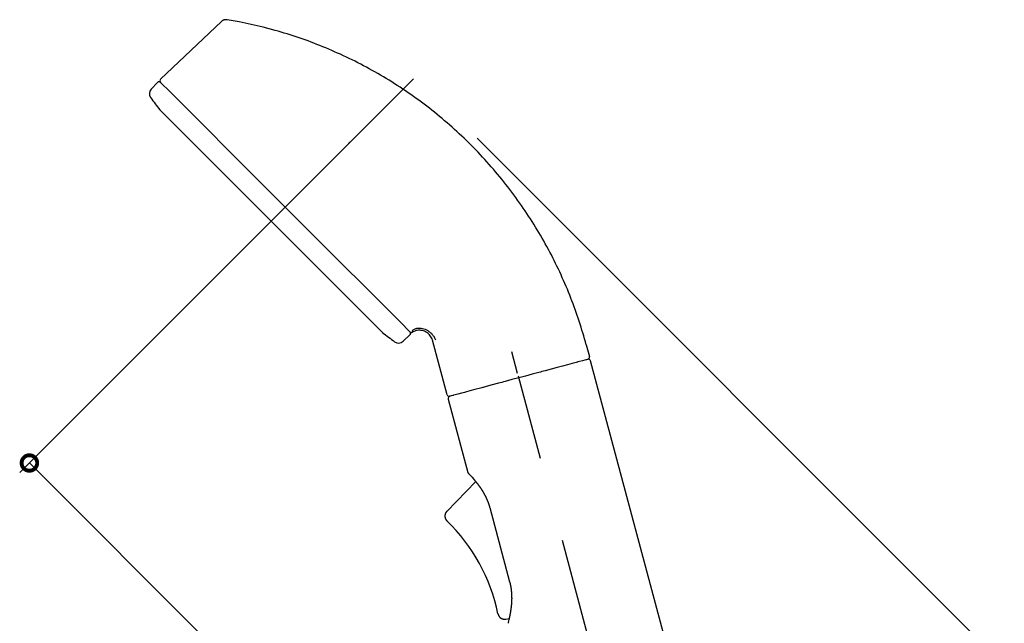
# Model space of a CAD drawing. Extents: x -424 to 186, y -4 to 301.
# Drawn here: x -220 to -146, y 176 to 221 of the extents above; entities that cross this region are included whole.
import ezdxf

# ---------------------------------------------------------------- set-up
doc = ezdxf.new("R2010")
doc.units = 0
doc.linetypes.add('CENTER', pattern=[50.8, 31.75, -6.35, 6.35, -6.35])
doc.layers.get('0').update_dxf_attribs({"linetype": 'CONTINUOUS'})
doc.layers.get('DEFPOINTS').update_dxf_attribs({"linetype": 'CONTINUOUS'})
doc.layers.add('RV', color=7, linetype='CONTINUOUS')
doc.styles.add('MX_DIMTXSTY_2', font='txt.shx', dxfattribs={"width": 1.2, "bigfont": 'extfont.shx'})
doc.styles.add('MX_DIMTXSTY_3', font='txt.shx', dxfattribs={"width": 1.1, "bigfont": 'extfont.shx'})
doc.styles.add('MX_NOTE_STANDARD', font='txt.shx', dxfattribs={"bigfont": 'extfont.shx'})
doc.dimstyles.new('MX_DIMSTYLE_RV', dxfattribs={"dimtxt": 2.5, "dimasz": 2.5, "dimexe": 1, "dimexo": 0, "dimgap": 1, "dimtad": 1, "dimlfac": 3, "dimdsep": 46, "dimtxsty": 'MX_NOTE_STANDARD', "dimblk1": 'OPEN30', "dimblk2": 'OPEN30', "dimsah": 1, "dimcen": 2.5, "dimadec": 0, "dimazin": 0, "dimtfac": 1, "dimtmove": 0, "dimatfit": 3, "dimldrblk": 'OPEN30', "dimfxl": 1, "dimtzin": 0, "dimarcsym": 0})

# ---------------------------------------------------------------- blocks, each defined once
blk = doc.blocks.new('_DOTSMALL')
at = {"color": 0, "linetype": 'ByBlock', "lineweight": -2, "const_width": 0.5}
blk.add_lwpolyline([(-0.0625, 0, 1), (0.0625, 0, 1)], format="xyb", close=True, dxfattribs=at)
blk = doc.blocks.new('*D10')
at = {"layer": 'DEFPOINTS', "color": 0}
for p in [(-208.799, 198.127), (-219.28, 187.645), (-170.81, 148.289)]:
    blk.add_point(p, dxfattribs=at)
at = {"layer": 'RV', "color": 0, "linetype": 'Continuous', "lineweight": -2}
for p, q in [((-208.799, 198.127), (-219.988, 186.938)), ((-175.367, 143.732), (-219.28, 187.645)), ((-170.81, 148.289), (-176.074, 143.024))]:
    blk.add_line(p, q, dxfattribs=at)
at = {"layer": 'RV', "color": 0, "lineweight": -2, "xscale": 2.32, "yscale": 2.32, "zscale": 2.32}
for p, rotation in [((-219.28, 187.645), 135), ((-175.367, 143.732), 315)]:
    blk.add_blockref('_DOTSMALL', p, dxfattribs=dict(at, rotation=rotation))
at = {"layer": 'RV', "color": 0, "linetype": 'Continuous', "insert": (-195.556, 167.456), "char_height": 3, "attachment_point": 5, "rotation": 315, "line_spacing_factor": 0.9, "style": 'MX_DIMTXSTY_3'}
blk.add_mtext('\\A1;186', dxfattribs=at)
blk = doc.blocks.new('_OPEN30')
at = {"color": 0, "linetype": 'ByBlock', "lineweight": -2}
for p, q in [((-1, 0.267949), (0, 0)), ((0, 0), (-1, -0.267949)), ((0, 0), (-1, 0))]:
    blk.add_line(p, q, dxfattribs=at)
blk = doc.blocks.new('*D11')
at = {"layer": 'DEFPOINTS', "color": 0}
for p in [(-185.852, 211.887), (-170.81, 148.289), (-163.286, 140.765)]:
    blk.add_point(p, dxfattribs=at)
at = {"layer": 'RV', "color": 0, "linetype": 'Continuous', "lineweight": -2}
for p, q in [((-185.852, 211.887), (-138.301, 164.336)), ((-139.008, 165.043), (-163.286, 140.765)), ((-170.81, 148.289), (-162.579, 140.058))]:
    blk.add_line(p, q, dxfattribs=at)
at = {"layer": 'RV', "color": 0, "lineweight": -2, "xscale": 2.32, "yscale": 2.32, "zscale": 2.32}
for p, rotation in [((-139.008, 165.043), 44.99999999999996), ((-163.286, 140.765), 225)]:
    blk.add_blockref('_DOTSMALL', p, dxfattribs=dict(at, rotation=rotation))
at = {"layer": 'RV', "color": 0, "linetype": 'Continuous', "insert": (-152.915, 154.672), "char_height": 3, "attachment_point": 5, "rotation": 45, "line_spacing_factor": 0.9, "style": 'MX_DIMTXSTY_2'}
blk.add_mtext('\\A1;103', dxfattribs=at)

msp = doc.modelspace()

# ---------------------------------------------------------------- linework, layer by layer
at = {"layer": 'RV', "color": 7, "linetype": 'Continuous'}
for p, q in [((-204.943, 220.602), (-209.481, 216.295)), ((-209.723, 216.051), (-210.191, 215.549)), ((-208.775, 215.347), (-209.483, 216.055)), ((-209.483, 216.055), (-208.775, 215.347)), ((-206.757, 213.329), (-208.775, 215.347)), ((-208.775, 215.347), (-206.757, 213.329)), ((-209.54, 213.999), (-192.927, 197.386)), ((-203.738, 210.31), (-206.757, 213.329)), ((-206.757, 213.329), (-203.738, 210.31)), ((-195.322, 211.609), (-195.602, 211.324)), ((-200.177, 206.749), (-203.738, 210.31)), ((-203.738, 210.31), (-200.177, 206.749)), ((-196.616, 203.188), (-200.177, 206.749)), ((-200.177, 206.749), (-196.616, 203.188)), ((-193.597, 200.169), (-196.616, 203.188)), ((-196.616, 203.188), (-193.597, 200.169)), ((-191.579, 198.151), (-193.597, 200.169)), ((-193.597, 200.169), (-191.579, 198.151)), ((-190.871, 197.443), (-191.579, 198.151)), ((-191.579, 198.151), (-190.871, 197.443)), ((-191.377, 196.735), (-190.875, 197.203)), ((-190.681, 197.495), (-190.702, 197.516)), ((-190.679, 197.489), (-190.681, 197.495)), ((-190.677, 197.484), (-190.679, 197.489)), ((-190.675, 197.477), (-190.677, 197.484)), ((-190.673, 197.469), (-190.675, 197.477)), ((-190.672, 197.461), (-190.673, 197.469)), ((-190.671, 197.446), (-190.672, 197.461)), ((-190.671, 197.44), (-190.671, 197.446)), ((-190.67, 197.435), (-190.671, 197.44)), ((-190.669, 197.426), (-190.67, 197.435)), ((-190.669, 197.42), (-190.669, 197.426)), ((-190.668, 197.417), (-190.669, 197.42)), ((-190.667, 197.417), (-190.668, 197.417)), ((-188.101, 192.74), (-189.193, 196.814)), ((-177.712, 196.467), (-177.476, 195.587)), ((-179.679, 194.824), (-179.886, 194.768)), ((-179.578, 194.851), (-179.679, 194.824)), ((-179.479, 194.877), (-179.578, 194.851)), ((-179.104, 194.978), (-179.479, 194.877)), ((-178.766, 195.069), (-179.104, 194.978)), ((-178.465, 195.149), (-178.766, 195.069)), ((-178.395, 195.168), (-178.465, 195.149)), ((-178.361, 195.177), (-178.395, 195.168)), ((-178.328, 195.186), (-178.361, 195.177)), ((-178.203, 195.219), (-178.328, 195.186)), ((-177.987, 195.277), (-178.203, 195.219)), ((-177.817, 195.323), (-177.987, 195.277)), ((-177.749, 195.341), (-177.817, 195.323)), ((-177.72, 195.349), (-177.749, 195.341)), ((-177.693, 195.356), (-177.72, 195.349)), ((-177.619, 195.376), (-177.693, 195.356)), ((-167.761, 159.332), (-177.389, 195.265)), ((-182.239, 194.138), (-182.745, 194.002)), ((-181.742, 194.271), (-182.239, 194.138)), ((-181.252, 194.402), (-181.742, 194.271)), ((-181.131, 194.435), (-181.252, 194.402)), ((-181.071, 194.451), (-181.131, 194.435)), ((-181.011, 194.467), (-181.071, 194.451)), ((-180.774, 194.53), (-181.011, 194.467)), ((-180.318, 194.653), (-180.774, 194.53)), ((-179.886, 194.768), (-180.318, 194.653)), ((-185.176, 193.351), (-185.396, 193.292)), ((-184.721, 193.473), (-185.176, 193.351)), ((-184.247, 193.6), (-184.721, 193.473)), ((-184.003, 193.665), (-184.247, 193.6)), ((-183.879, 193.698), (-184.003, 193.665)), ((-183.755, 193.732), (-183.879, 193.698)), ((-183.253, 193.866), (-183.755, 193.732)), ((-182.745, 194.002), (-183.253, 193.866)), ((-187.872, 192.629), (-187.897, 192.622)), ((-187.798, 192.648), (-187.872, 192.629)), ((-187.676, 192.681), (-187.798, 192.648)), ((-187.637, 192.691), (-187.676, 192.681)), ((-187.617, 192.697), (-187.637, 192.691)), ((-187.596, 192.702), (-187.617, 192.697)), ((-187.505, 192.727), (-187.596, 192.702)), ((-187.289, 192.785), (-187.505, 192.727)), ((-187.031, 192.854), (-187.289, 192.785)), ((-186.885, 192.893), (-187.031, 192.854)), ((-186.808, 192.914), (-186.885, 192.893)), ((-186.729, 192.935), (-186.808, 192.914)), ((-186.389, 193.026), (-186.729, 192.935)), ((-186.017, 193.126), (-186.389, 193.026)), ((-185.611, 193.234), (-186.017, 193.126)), ((-185.505, 193.263), (-185.611, 193.234)), ((-185.451, 193.277), (-185.505, 193.263)), ((-185.396, 193.292), (-185.451, 193.277)), ((-188.015, 192.418), (-186.547, 186.942)), ((-186.547, 186.942), (-186.546, 186.937)), ((-186.535, 186.91), (-186.523, 186.891)), ((-186.523, 186.891), (-186.513, 186.878)), ((-186.513, 186.878), (-186.509, 186.873)), ((-186.509, 186.873), (-186.507, 186.872)), ((-186.507, 186.872), (-186.507, 186.871)), ((-186.507, 186.871), (-186.506, 186.871)), ((-186.506, 186.871), (-186.506, 186.87)), ((-186.506, 186.87), (-186.505, 186.87)), ((-186.505, 186.87), (-186.504, 186.869)), ((-186.504, 186.869), (-186.497, 186.862)), ((-186.503, 186.868), (-186.492, 186.856)), ((-186.497, 186.862), (-186.468, 186.831)), ((-186.492, 186.856), (-186.458, 186.822)), ((-186.468, 186.831), (-186.417, 186.779)), ((-186.458, 186.822), (-186.403, 186.764)), ((-186.417, 186.779), (-186.412, 186.773)), ((-186.403, 186.764), (-186.327, 186.682)), ((-185.957, 186.254), (-188.119, 184.031)), ((-186.327, 186.682), (-186.232, 186.577)), ((-186.232, 186.577), (-186.12, 186.45)), ((-184.91, 184.312), (-183.426, 178.774)), ((-184.294, 176.386), (-184.291, 176.366)), ((-183.703, 175.996), (-183.461, 176.047)), ((-183.531, 175.751), (-183.533, 175.738)), ((-183.53, 175.756), (-183.531, 175.751)), ((-183.529, 175.758), (-183.53, 175.756)), ((-183.528, 175.761), (-183.529, 175.761)), ((-183.529, 175.761), (-183.529, 175.76)), ((-183.529, 175.76), (-183.529, 175.759)), ((-183.529, 175.759), (-183.529, 175.758)), ((-183.527, 175.767), (-183.528, 175.761)), ((-183.518, 175.802), (-183.527, 175.767)), ((-183.501, 175.87), (-183.518, 175.802)), ((-183.478, 175.97), (-183.501, 175.87))]:
    msp.add_line(p, q, dxfattribs=at)
at = {"layer": 'RV', "color": 7, "linetype": 'CENTER'}
for p, q in [((-209.284, 197.642), (-190.606, 216.32)), ((-210.462, 196.464), (-209.284, 197.642)), ((-182.831, 194.324), (-183.263, 195.934)), ((-171.271, 151.18), (-182.831, 194.324))]:
    msp.add_line(p, q, dxfattribs=at)
at = {"layer": 'RV', "color": 7, "linetype": 'Continuous'}
for centre, radius, start, end in [((-209.366, 216.174), 0.167, 133.52688, 225), ((-209.825, 215.208), 0.5, 137, 216.54859), ((-209.601, 215.937), 0.167, 45, 137), ((-142.469, 265.137), 84.343, 216.54859, 217.30866), ((-209.422, 214.117), 0.167, 217.30866, 225), ((-192.809, 197.504), 0.167, 225, 232.69134), ((-141.789, 264.457), 84.343, 232.69134, 233.45141), ((-190.989, 197.325), 0.167, 313, 45), ((-190.752, 197.56), 0.167, 225, 300.78295), ((-191.718, 197.101), 0.5, 233.45141, 313), ((-177.637, 195.544), 0.167, 285, 15), ((-177.55, 195.222), 0.167, 15, 105), ((-187.94, 192.783), 0.167, 195, 285), ((-187.854, 192.461), 0.167, 105, 195), ((-197.36, 173.721), 13.333, 11.52799, 46.06148)]:
    msp.add_arc(centre, radius, start, end, dxfattribs=at)
for points, start_tangent, end_tangent in [([(-204.528, 220.729), (-204.573, 220.735), (-204.618, 220.736), (-204.663, 220.733), (-204.707, 220.725), (-204.75, 220.714), (-204.792, 220.699), (-204.833, 220.68), (-204.871, 220.658), (-204.908, 220.631), (-204.943, 220.602)], (-0.986937, 0.161109), (-0.725424, -0.688302)), ([(-177.712, 196.467), (-178.855, 199.954), (-180.422, 203.381), (-182.409, 206.673), (-184.796, 209.752), (-187.544, 212.55), (-190.602, 215.006), (-193.905, 217.073), (-197.378, 218.722), (-200.944, 219.939), (-204.528, 220.729)], (-0.259132, 0.965842), (-0.986873, 0.161501)), ([(-190.702, 197.516), (-190.533, 197.637), (-190.344, 197.702), (-190.143, 197.718), (-189.938, 197.69), (-189.735, 197.624), (-189.54, 197.525), (-189.36, 197.396), (-189.2, 197.238), (-189.066, 197.051), (-188.962, 196.831)], (0.725923, 0.687776), (0.341865, -0.939749)), ([(-189.193, 196.814), (-189.256, 196.986), (-189.35, 197.144), (-189.472, 197.281), (-189.617, 197.393), (-189.781, 197.478), (-189.958, 197.532), (-190.14, 197.554), (-190.323, 197.542), (-190.501, 197.495), (-190.667, 197.417)], (-0.257464, 0.966288), (-0.860635, -0.509223)), ([(-177.594, 195.383), (-177.594, 195.382), (-177.596, 195.382), (-177.598, 195.381), (-177.602, 195.38), (-177.606, 195.379), (-177.612, 195.378), (-177.619, 195.376)], (-0.965926, -0.258819), (-0.965926, -0.258819)), ([(-186.546, 186.937), (-186.545, 186.934), (-186.544, 186.931), (-186.543, 186.928), (-186.542, 186.926), (-186.541, 186.923), (-186.54, 186.92), (-186.539, 186.918), (-186.537, 186.915), (-186.536, 186.913), (-186.535, 186.91)], (0.233523, -0.972351), (0.479787, -0.877385)), ([(-186.504, 186.869), (-186.504, 186.869), (-186.504, 186.869), (-186.504, 186.869), (-186.504, 186.869), (-186.504, 186.869), (-186.504, 186.868), (-186.504, 186.868), (-186.504, 186.868), (-186.503, 186.868), (-186.503, 186.868)], (0.709725, -0.704479), (0.706747, -0.707466)), ([(-186.12, 186.45), (-186.108, 186.436), (-186.096, 186.422), (-186.084, 186.407), (-186.071, 186.393), (-186.058, 186.378), (-186.046, 186.363), (-186.033, 186.347), (-186.02, 186.332), (-186.007, 186.316), (-185.994, 186.3), (-185.98, 186.284), (-185.966, 186.267), (-185.952, 186.25), (-185.939, 186.233), (-185.924, 186.215), (-185.91, 186.198), (-185.896, 186.18), (-185.882, 186.162), (-185.867, 186.143), (-185.853, 186.125), (-185.838, 186.106), (-185.824, 186.087), (-185.809, 186.068), (-185.794, 186.048), (-185.779, 186.028), (-185.764, 186.008), (-185.749, 185.988), (-185.734, 185.968), (-185.719, 185.947), (-185.704, 185.927), (-185.689, 185.906), (-185.674, 185.885), (-185.659, 185.863), (-185.644, 185.842), (-185.629, 185.82), (-185.614, 185.798), (-185.599, 185.776), (-185.584, 185.754), (-185.569, 185.731), (-185.554, 185.708), (-185.539, 185.686), (-185.524, 185.663), (-185.51, 185.64), (-185.495, 185.617), (-185.48, 185.594), (-185.466, 185.571), (-185.451, 185.547), (-185.436, 185.523), (-185.422, 185.499), (-185.408, 185.475), (-185.394, 185.451), (-185.38, 185.427), (-185.366, 185.403), (-185.352, 185.379), (-185.339, 185.354), (-185.325, 185.33), (-185.312, 185.305), (-185.298, 185.28), (-185.285, 185.255), (-185.272, 185.229), (-185.259, 185.205), (-185.246, 185.18), (-185.234, 185.154), (-185.221, 185.129), (-185.209, 185.104), (-185.197, 185.078), (-185.185, 185.053), (-185.173, 185.027), (-185.161, 185.001), (-185.149, 184.975), (-185.137, 184.949), (-185.126, 184.923), (-185.115, 184.897), (-185.104, 184.87), (-185.093, 184.844), (-185.082, 184.817), (-185.071, 184.791), (-185.061, 184.764), (-185.05, 184.737), (-185.04, 184.71), (-185.03, 184.684), (-185.02, 184.658), (-185.01, 184.631), (-185.001, 184.605), (-184.991, 184.578), (-184.982, 184.551), (-184.973, 184.524), (-184.965, 184.497), (-184.956, 184.47), (-184.948, 184.443), (-184.944, 184.43), (-184.94, 184.417), (-184.937, 184.404), (-184.933, 184.391), (-184.929, 184.377), (-184.926, 184.364), (-184.922, 184.351), (-184.919, 184.338), (-184.916, 184.324), (-184.912, 184.311)], (0.654258, -0.756271), (0.241387, -0.970429)), ([(-188.117, 184.03), (-188.124, 184.023), (-188.13, 184.017), (-188.137, 184.01), (-188.143, 184.003), (-188.149, 183.996), (-188.155, 183.989), (-188.161, 183.982), (-188.166, 183.975), (-188.171, 183.968), (-188.177, 183.96), (-188.183, 183.95), (-188.19, 183.94), (-188.196, 183.93), (-188.202, 183.919), (-188.207, 183.908), (-188.212, 183.898), (-188.218, 183.887), (-188.222, 183.875), (-188.227, 183.864), (-188.231, 183.853), (-188.235, 183.841), (-188.239, 183.829), (-188.242, 183.817), (-188.246, 183.805), (-188.249, 183.793), (-188.251, 183.78), (-188.254, 183.768), (-188.256, 183.756), (-188.257, 183.743), (-188.259, 183.731), (-188.26, 183.719), (-188.26, 183.708), (-188.261, 183.697), (-188.261, 183.686), (-188.261, 183.675), (-188.261, 183.664), (-188.26, 183.652), (-188.259, 183.641), (-188.258, 183.63), (-188.257, 183.619), (-188.256, 183.609), (-188.254, 183.599), (-188.252, 183.589), (-188.25, 183.579), (-188.248, 183.569), (-188.246, 183.56), (-188.243, 183.55), (-188.24, 183.54), (-188.237, 183.53), (-188.234, 183.521), (-188.231, 183.512), (-188.228, 183.504), (-188.225, 183.495), (-188.221, 183.486), (-188.217, 183.478), (-188.214, 183.47), (-188.21, 183.461), (-188.206, 183.453), (-188.201, 183.445), (-188.197, 183.437), (-188.193, 183.43), (-188.188, 183.423), (-188.184, 183.416), (-188.18, 183.409), (-188.175, 183.402), (-188.17, 183.395), (-188.166, 183.388), (-188.161, 183.382), (-188.156, 183.375), (-188.15, 183.368), (-188.146, 183.364), (-188.142, 183.359), (-188.138, 183.354), (-188.134, 183.349), (-188.13, 183.345), (-188.125, 183.34), (-188.121, 183.336), (-188.116, 183.331), (-188.112, 183.327), (-188.107, 183.322)], (-0.722829, -0.691027), (0.730206, -0.683227)), ([(-183.426, 178.774), (-183.415, 178.737), (-183.406, 178.7), (-183.397, 178.663), (-183.388, 178.625), (-183.381, 178.588), (-183.373, 178.551), (-183.366, 178.513), (-183.359, 178.475), (-183.352, 178.437), (-183.345, 178.399), (-183.339, 178.361), (-183.333, 178.323), (-183.327, 178.285), (-183.321, 178.247), (-183.316, 178.208), (-183.311, 178.169), (-183.307, 178.13), (-183.302, 178.091), (-183.299, 178.053), (-183.295, 178.014), (-183.292, 177.975), (-183.289, 177.936), (-183.286, 177.897), (-183.284, 177.858), (-183.281, 177.819), (-183.28, 177.78), (-183.278, 177.741), (-183.277, 177.703), (-183.276, 177.664), (-183.276, 177.626), (-183.275, 177.587), (-183.275, 177.549), (-183.275, 177.511), (-183.276, 177.473), (-183.277, 177.436), (-183.278, 177.398), (-183.279, 177.361), (-183.281, 177.324), (-183.283, 177.287), (-183.285, 177.25), (-183.287, 177.214), (-183.289, 177.178), (-183.292, 177.14), (-183.295, 177.103), (-183.298, 177.066), (-183.302, 177.029), (-183.305, 176.993), (-183.309, 176.957), (-183.313, 176.921), (-183.317, 176.886), (-183.321, 176.851), (-183.325, 176.816), (-183.33, 176.782), (-183.334, 176.748), (-183.339, 176.714), (-183.343, 176.681), (-183.348, 176.648), (-183.353, 176.616), (-183.358, 176.584), (-183.363, 176.552), (-183.368, 176.521), (-183.374, 176.491), (-183.379, 176.461), (-183.384, 176.431), (-183.389, 176.402), (-183.394, 176.374), (-183.4, 176.346), (-183.405, 176.319), (-183.41, 176.292), (-183.415, 176.266), (-183.42, 176.24), (-183.425, 176.216), (-183.43, 176.192), (-183.435, 176.168), (-183.44, 176.145), (-183.444, 176.123), (-183.449, 176.101), (-183.453, 176.08), (-183.458, 176.06), (-183.462, 176.041), (-183.466, 176.022), (-183.47, 176.004), (-183.474, 175.987), (-183.478, 175.97)], (0.287749, -0.957706), (-0.221779, -0.975097)), ([(-184.291, 176.366), (-184.289, 176.356), (-184.286, 176.345), (-184.283, 176.335), (-184.28, 176.325), (-184.276, 176.315), (-184.272, 176.305), (-184.268, 176.295), (-184.264, 176.285), (-184.259, 176.275), (-184.255, 176.266), (-184.249, 176.255), (-184.244, 176.245), (-184.238, 176.235), (-184.232, 176.225), (-184.226, 176.215), (-184.22, 176.206), (-184.213, 176.196), (-184.206, 176.187), (-184.199, 176.177), (-184.192, 176.168), (-184.185, 176.16), (-184.178, 176.152), (-184.17, 176.144), (-184.163, 176.136), (-184.155, 176.128), (-184.147, 176.12), (-184.139, 176.113), (-184.13, 176.106), (-184.122, 176.098), (-184.113, 176.092), (-184.104, 176.084), (-184.095, 176.078), (-184.085, 176.071), (-184.075, 176.064), (-184.065, 176.058), (-184.055, 176.052), (-184.045, 176.046), (-184.034, 176.041), (-184.024, 176.036), (-184.013, 176.031), (-184.002, 176.026), (-183.991, 176.021), (-183.98, 176.017), (-183.968, 176.013), (-183.957, 176.009), (-183.945, 176.006), (-183.934, 176.002), (-183.922, 175.999), (-183.91, 175.997), (-183.899, 175.994), (-183.886, 175.992), (-183.874, 175.99), (-183.861, 175.988), (-183.848, 175.987), (-183.836, 175.986), (-183.823, 175.985), (-183.81, 175.985), (-183.798, 175.985), (-183.785, 175.986), (-183.773, 175.987), (-183.766, 175.987), (-183.759, 175.988), (-183.752, 175.989), (-183.745, 175.99), (-183.738, 175.991), (-183.731, 175.993), (-183.724, 175.994), (-183.717, 175.996), (-183.71, 175.997), (-183.703, 175.999)], (0.195064, -0.98079), (0.965957, 0.258701)), ([(-183.533, 175.738), (-183.533, 175.734), (-183.534, 175.729), (-183.534, 175.724), (-183.534, 175.719), (-183.534, 175.714), (-183.534, 175.71), (-183.534, 175.705), (-183.533, 175.701), (-183.533, 175.697), (-183.532, 175.693), (-183.531, 175.689), (-183.53, 175.686), (-183.529, 175.682), (-183.528, 175.678)], (-0.12409, -0.992271), (0.316635, -0.948547))]:
    msp.add_spline(points, degree=3, dxfattribs=dict(at, start_tangent=start_tangent, end_tangent=end_tangent))

# ---------------------------------------------------------------- dimensions: what is measured, and where the dimension line sits
for base, p1, p2, angle, override, picture, middle in [((-163.286, 140.765), (-185.852, 211.887), (-170.81, 148.289), 45, {"dimtxt": 3, "dimasz": 2.32, "dimdec": 0, "dimtxsty": 'MX_DIMTXSTY_2', "dimblk1": 'DOTSMALL', "dimblk2": 'DOTSMALL', "dimtzin": 8}, '*D11', (-151.147, 152.904)), ((-219.28, 187.645), (-170.81, 148.289), (-208.799, 198.127), 135, {"dimtxt": 3, "dimasz": 2.32, "dimdec": 0, "dimtxsty": 'MX_DIMTXSTY_3', "dimblk1": 'DOTSMALL', "dimblk2": 'DOTSMALL', "dimtzin": 8}, '*D10', (-197.324, 165.688))]:
    dim = msp.add_linear_dim(base=base, p1=p1, p2=p2, angle=angle, text='\\A1;<>', dimstyle='MX_DIMSTYLE_RV', override=override, dxfattribs=at)
    dim.commit()
    dim.dimension.update_dxf_attribs({"geometry": picture, "text_midpoint": middle, "dimtype": 160})

doc.saveas('drawing.dxf')
